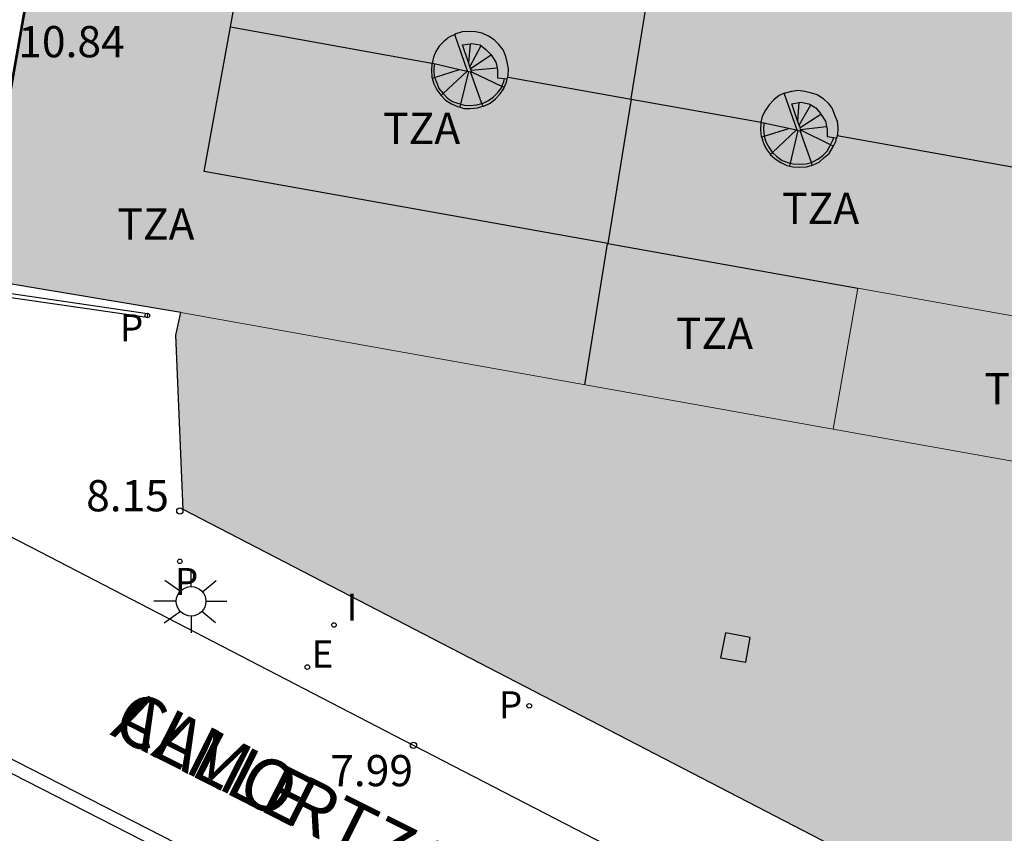
# Model space of a CAD drawing. Units: metres. Extents: x 579944 to 580298, y 4795540 to 4795791.
# Drawn here: x 579999 to 580022, y 4795680 to 4795700 of the extents above; entities that cross this region are included whole.
import ezdxf

# ---------------------------------------------------------------- set-up
doc = ezdxf.new("R2010")
doc.units = ezdxf.units.M
for name, color, linetype in [('020204', 9, 'Continuous'), ('020308', 9, 'Continuous'), ('060106', 9, 'BARANDILLA'), ('060108', 9, 'Continuous'), ('060113', 4, 'Continuous'), ('060117', 9, 'Continuous'), ('060124', 9, 'Continuous'), ('060141', 9, 'Continuous'), ('070105', 6, 'Continuous'), ('080106', 1, 'Continuous'), ('080110', 9, 'Continuous'), ('080306', 9, 'Continuous'), ('080311', 9, 'Continuous'), ('080312', 8, 'Continuous'), ('210102', 4, 'Continuous'), ('210201', 9, 'Continuous'), ('210203', 4, 'Continuous'), ('210205', 4, 'Continuous'), ('210301', 9, 'Continuous'), ('210303', 4, 'Continuous'), ('210305', 4, 'Continuous'), ('220207', 9, 'Continuous'), ('220307', 9, 'Continuous'), ('250206', 9, 'Continuous'), ('270204', 9, 'Continuous'), ('270304', 9, 'Continuous'), ('990501', 21, 'Continuous')]:
    doc.layers.add(name, color=color, linetype=linetype)
doc.layers.add('080111', color=7, linetype='Continuous', lineweight=30)
doc.layers.add('080117', color=7, linetype='Continuous', lineweight=20)
doc.styles.add('ARIAL', font='ARIAL.TTF', dxfattribs={"height": 1})
doc.styles.add('ARIALI', font='ARIALI.TTF', dxfattribs={"height": 1})
doc.styles.add('ROMANS', font='romans__.ttf', dxfattribs={"height": 1})
doc.linetypes.add('BARANDILLA', pattern='A,1,[201,DONOSTI.shx,S=0.1,R=0,X=0,Y=0],1', length=2)

# ---------------------------------------------------------------- blocks, each defined once
blk = doc.blocks.new('COTAPU')
blk.add_circle((0, 0), 0.075)
blk = doc.blocks.new('PLUVI3')
blk.add_circle((0, 0), 0.055)
blk = doc.blocks.new('REGALU')
blk.add_circle((0, 0), 0.055)
blk = doc.blocks.new('PLUVI2')
blk.add_circle((0, 0), 0.055)
blk = doc.blocks.new('REIND')
blk.add_circle((0, 0), 0.055)
blk = doc.blocks.new('FAROLA')
for p, q in [((0, 0.355), (0, 0.755)), ((-0.63, 0.51), (-0.255, 0.245)), ((0.605, 0.49), (0.276, 0.223)), ((-0.355, 0), (-0.895, 0)), ((0.355, 0), (0.855, 0)), ((-0.65, -0.52), (-0.255, -0.24)), ((0, -0.355), (0, -0.755)), ((0.585, -0.52), (0.256, -0.246))]:
    blk.add_line(p, q)
blk.add_circle((0, 0), 0.355)
blk = doc.blocks.new('PLUVI1')
blk.add_circle((0, 0), 0.055)

msp = doc.modelspace()

# ---------------------------------------------------------------- hatches: boundary and pattern name
at = {"layer": '990501'}
for points in [[(580025.34, 4795706.771), (580005.653, 4795710.291), (580004.927, 4795706.349), (580000.025, 4795707.174), (579997.592, 4795693.416), (579998.012, 4795693.355), (579998.031, 4795693.467), (580002.486, 4795692.712), (580018.153, 4795689.915), (580018.746, 4795693.298), (580022.849, 4795692.565)], [(580047.881, 4795696.447), (580044.002, 4795697.071), (580045.12, 4795703.234), (580025.34, 4795706.771), (580022.849, 4795692.565), (580018.746, 4795693.298), (580018.153, 4795689.915), (580045.977, 4795684.946)], [(580041.936, 4795685.668), (580002.486, 4795692.712), (580002.365, 4795692.174), (580002.538, 4795687.978), (580038.992, 4795669.113)]]:
    msp.add_hatch(color=256, dxfattribs=at).paths.add_polyline_path(points)

# ---------------------------------------------------------------- linework, layer by layer
at = {"layer": '060106'}
for points in [[(580008.573, 4795698.691, 28.879), (580008.563, 4795698.523, 28.879), (580008.573, 4795698.363, 28.879)], [(580008.573, 4795698.363, 28.879), (580008.575, 4795698.359, 28.879)], [(580008.575, 4795698.359, 28.879), (580008.633, 4795698.233, 28.879), (580008.683, 4795698.093, 28.879), (580008.783, 4795697.973, 28.879)], [(580010.194, 4795698.141, 28.879), (580010.243, 4795698.263, 28.879), (580010.254, 4795698.331, 28.879)], [(580009.716, 4795697.736, 28.879), (580009.743, 4795697.743, 28.879), (580009.873, 4795697.803, 28.879), (580009.993, 4795697.893, 28.879), (580010.093, 4795697.993, 28.879), (580010.183, 4795698.113, 28.879), (580010.194, 4795698.141, 28.879)], [(580008.785, 4795697.971, 28.879), (580008.893, 4795697.863, 28.879), (580009.013, 4795697.783, 28.879), (580009.153, 4795697.733, 28.879), (580009.211, 4795697.716, 28.879)], [(580009.211, 4795697.716, 28.879), (580009.293, 4795697.693, 28.879), (580009.433, 4795697.683, 28.879), (580009.593, 4795697.703, 28.879), (580009.716, 4795697.736, 28.879)], [(580016.483, 4795697.27, 28.879), (580016.473, 4795697.113, 28.879), (580016.493, 4795696.963, 28.879), (580016.496, 4795696.952, 28.879)], [(580016.496, 4795696.952, 28.879), (580016.533, 4795696.813, 28.879), (580016.603, 4795696.683, 28.879), (580016.683, 4795696.563, 28.879), (580016.69, 4795696.557, 28.879)], [(580018.087, 4795696.74, 28.879), (580018.143, 4795696.853, 28.879), (580018.163, 4795696.915, 28.879)], [(580017.626, 4795696.318, 28.879), (580017.643, 4795696.323, 28.879), (580017.783, 4795696.393, 28.879), (580017.903, 4795696.483, 28.879), (580018.003, 4795696.593, 28.879), (580018.073, 4795696.713, 28.879), (580018.087, 4795696.74, 28.879)], [(580016.69, 4795696.557, 28.879), (580016.793, 4795696.463, 28.879), (580016.923, 4795696.363, 28.879), (580017.063, 4795696.313, 28.879), (580017.127, 4795696.298, 28.879)], [(580017.127, 4795696.298, 28.879), (580017.193, 4795696.283, 28.879), (580017.353, 4795696.273, 28.879), (580017.503, 4795696.283, 28.879), (580017.626, 4795696.318, 28.879)]]:
    msp.add_polyline3d(points, dxfattribs=at)
at = {"layer": '060108'}
for points in [[(580070.073, 4795649.342, 7.9), (580069.06, 4795650.133, 7.9), (580067.51, 4795651.233, 7.9), (580065.83, 4795652.303, 7.91), (580063.011, 4795653.843, 7.91), (580061.671, 4795654.543, 7.9), (580046.781, 4795662.363, 7.89), (580029.492, 4795671.263, 7.95), (580008.073, 4795682.323, 7.98), (579998.903, 4795687.073, 8.08), (579990.593, 4795691.323, 8.36), (579992.773, 4795695.533, 8.5), (579983.884, 4795700.163, 8.94)], [(579979.564, 4795691.764, 8.74), (579979.434, 4795691.494, 8.71), (579995.313, 4795683.254, 7.92), (579996.343, 4795682.714, 7.93), (580008.193, 4795676.654, 7.77), (580021.682, 4795669.673, 7.75), (580030.692, 4795665.043, 7.76), (580039.701, 4795660.373, 7.74), (580051.121, 4795654.313, 7.8), (580054.441, 4795652.573, 7.88), (580054.631, 4795652.403, 7.88), (580054.721, 4795652.173, 7.87), (580054.701, 4795651.893, 7.86), (580053.201, 4795648.363, 7.68), (580056.251, 4795646.193, 7.59), (580065.38, 4795639.953, 7.62), (580068.98, 4795637.433, 7.68), (580071.66, 4795640.193, 7.81), (580071.89, 4795640.313, 7.81), (580072.16, 4795640.313, 7.8), (580072.37, 4795640.193, 7.79), (580080.29, 4795631.733, 7.77)]]:
    msp.add_polyline3d(points, dxfattribs=at)
at = {"layer": '060113'}
msp.add_polyline3d([(580065.53, 4795640.203, 7.65), (580056.401, 4795646.453, 7.63), (580053.571, 4795648.463, 7.71), (580054.971, 4795651.783, 7.9), (580055.021, 4795652.203, 7.9), (580054.871, 4795652.573, 7.91), (580054.581, 4795652.843, 7.91), (580051.241, 4795654.593, 7.83), (580039.811, 4795660.653, 7.77), (580030.792, 4795665.323, 7.8), (580021.792, 4795669.953, 7.78), (580008.293, 4795676.944, 7.81), (579996.463, 4795682.994, 7.96), (579995.453, 4795683.514, 7.95), (579979.564, 4795691.764, 8.74)], dxfattribs=at)
at = {"layer": '060117'}
for points in [[(580009.434, 4795699.169, 27.519), (580009.394, 4795698.721, 27.529)], [(580008.575, 4795698.359, 28.539), (580009.178, 4795698.551, 28.539)], [(580008.52, 4795698.342, 28.539), (580008.575, 4795698.359, 28.539)], [(580017.324, 4795697.754, 27.519), (580017.295, 4795697.32, 27.528)]]:
    msp.add_polyline3d(points, dxfattribs=at)
at = {"layer": '060124'}
for points in [[(580010.323, 4795698.322, 28.879), (580010.343, 4795698.403, 28.879), (580010.353, 4795698.563, 28.879), (580010.323, 4795698.723, 28.879), (580010.293, 4795698.863, 28.879), (580010.223, 4795699.023, 28.879), (580010.123, 4795699.153, 28.879), (580010.013, 4795699.263, 28.879), (580009.873, 4795699.353, 28.879), (580009.723, 4795699.423, 28.879), (580009.563, 4795699.453, 28.879), (580009.403, 4795699.463, 28.879), (580009.243, 4795699.453, 28.879), (580009.093, 4795699.403, 28.879), (580009.065, 4795699.389, 28.879)], [(580009.065, 4795699.389, 28.879), (580008.933, 4795699.323, 28.879), (580008.813, 4795699.233, 28.879), (580008.693, 4795699.113, 28.879), (580008.613, 4795698.983, 28.879), (580008.553, 4795698.843, 28.879), (580008.518, 4795698.704, 28.879)], [(580009.368, 4795698.507, 28.869), (580009.065, 4795699.389, 28.879)], [(580009.394, 4795698.721, 28.873), (580009.253, 4795699.143, 28.879), (580009.434, 4795699.169, 28.879)], [(580009.434, 4795699.169, 28.879), (580009.463, 4795699.173, 28.879), (580009.673, 4795699.143, 28.879), (580009.813, 4795699.033, 28.879), (580009.933, 4795698.913, 28.879)], [(580009.933, 4795698.913, 28.879), (580009.94, 4795698.901, 28.879)], [(580009.94, 4795698.901, 28.879), (580010.053, 4795698.723, 28.879), (580010.079, 4795698.593, 28.879)], [(580008.518, 4795698.704, 28.879), (580008.513, 4795698.683, 28.879), (580008.503, 4795698.523, 28.879), (580008.513, 4795698.363, 28.879), (580008.52, 4795698.342, 28.879)], [(580008.518, 4795698.704, 28.889), (580008.573, 4795698.691, 28.888)], [(580008.573, 4795698.691, 28.888), (580009.178, 4795698.551, 28.875)], [(580009.178, 4795698.551, 28.875), (580009.368, 4795698.507, 28.871)], [(580009.368, 4795698.507, 28.871), (580009.404, 4795698.499, 28.871)], [(580009.429, 4795698.614, 28.871), (580009.394, 4795698.721, 28.873)], [(580009.404, 4795698.499, 28.871), (580009.44, 4795698.49, 28.87)], [(580009.444, 4795698.57, 28.871), (580009.429, 4795698.614, 28.871)], [(580009.44, 4795698.49, 28.87), (580009.473, 4795698.483, 28.869)], [(580009.456, 4795698.534, 28.87), (580009.444, 4795698.57, 28.871)], [(580009.471, 4795698.489, 28.869), (580009.456, 4795698.534, 28.87)], [(580009.473, 4795698.483, 28.869), (580009.471, 4795698.489, 28.869)], [(580010.079, 4795698.593, 28.879), (580010.093, 4795698.523, 28.879), (580010.093, 4795698.353, 28.879), (580010.254, 4795698.331, 28.879)], [(580008.52, 4795698.342, 28.879), (580008.563, 4795698.203, 28.879), (580008.633, 4795698.063, 28.879), (580008.733, 4795697.933, 28.879), (580008.738, 4795697.928, 28.879)], [(580010.251, 4795698.114, 28.879), (580010.303, 4795698.243, 28.879), (580010.323, 4795698.322, 28.879)], [(580010.254, 4795698.331, 28.879), (580010.323, 4795698.322, 28.879)], [(580009.741, 4795697.667, 28.879), (580009.763, 4795697.673, 28.879), (580009.913, 4795697.743, 28.879), (580010.043, 4795697.843, 28.879), (580010.153, 4795697.963, 28.879), (580010.243, 4795698.093, 28.879), (580010.251, 4795698.114, 28.879)], [(580016.974, 4795697.979, 28.879), (580017.003, 4795697.993, 28.879), (580017.153, 4795698.033, 28.879), (580017.313, 4795698.053, 28.879), (580017.473, 4795698.033, 28.879), (580017.633, 4795697.993, 28.879), (580017.783, 4795697.943, 28.879), (580017.913, 4795697.853, 28.879), (580018.033, 4795697.743, 28.879), (580018.123, 4795697.613, 28.879), (580018.183, 4795697.463, 28.879), (580018.243, 4795697.313, 28.879), (580018.263, 4795697.143, 28.879), (580018.253, 4795696.983, 28.879), (580018.233, 4795696.903, 28.879)], [(580008.738, 4795697.928, 28.879), (580008.843, 4795697.813, 28.879), (580008.983, 4795697.723, 28.879), (580009.133, 4795697.663, 28.879), (580009.193, 4795697.643, 28.879)], [(580016.974, 4795697.979, 28.879), (580016.853, 4795697.923, 28.879), (580016.723, 4795697.823, 28.879), (580016.613, 4795697.703, 28.879), (580016.523, 4795697.573, 28.879), (580016.443, 4795697.423, 28.879), (580016.415, 4795697.284, 28.879)], [(580017.282, 4795697.095, 28.869), (580016.974, 4795697.979, 28.879)], [(580009.193, 4795697.643, 28.879), (580009.283, 4795697.613, 28.879), (580009.433, 4795697.613, 28.879), (580009.613, 4795697.633, 28.879), (580009.741, 4795697.667, 28.879)], [(580017.295, 4795697.32, 28.873), (580017.153, 4795697.723, 28.879), (580017.324, 4795697.754, 28.879)], [(580017.324, 4795697.754, 28.879), (580017.373, 4795697.763, 28.879), (580017.563, 4795697.723, 28.879), (580017.61, 4795697.698, 28.879)], [(580017.61, 4795697.698, 28.879), (580017.733, 4795697.633, 28.879), (580017.843, 4795697.493, 28.879), (580017.853, 4795697.477, 28.879)], [(580017.334, 4795697.212, 28.871), (580017.295, 4795697.32, 28.873)], [(580017.853, 4795697.477, 28.879), (580017.963, 4795697.313, 28.879), (580017.989, 4795697.183, 28.879)], [(580016.415, 4795697.284, 28.879), (580016.413, 4795697.273, 28.879), (580016.403, 4795697.103, 28.879), (580016.423, 4795696.943, 28.879), (580016.427, 4795696.931, 28.879)], [(580016.415, 4795697.284, 28.889), (580016.483, 4795697.27, 28.888)], [(580016.483, 4795697.27, 28.888), (580017.268, 4795697.098, 28.87)], [(580017.268, 4795697.098, 28.87), (580017.282, 4795697.095, 28.869)], [(580017.282, 4795697.095, 28.869), (580017.361, 4795697.077, 28.869)], [(580017.354, 4795697.154, 28.87), (580017.334, 4795697.212, 28.871)], [(580017.368, 4795697.113, 28.87), (580017.354, 4795697.154, 28.87)], [(580017.361, 4795697.077, 28.869), (580017.383, 4795697.073, 28.869), (580017.376, 4795697.091, 28.869)], [(580017.376, 4795697.091, 28.869), (580017.368, 4795697.113, 28.87)], [(580017.989, 4795697.183, 28.879), (580018.003, 4795697.113, 28.879), (580018.003, 4795696.943, 28.879), (580018.163, 4795696.915, 28.879)], [(580016.427, 4795696.931, 28.879), (580016.473, 4795696.783, 28.879), (580016.543, 4795696.643, 28.879), (580016.633, 4795696.513, 28.879), (580016.638, 4795696.508, 28.879)], [(580018.155, 4795696.707, 28.879), (580018.213, 4795696.823, 28.879), (580018.233, 4795696.903, 28.879)], [(580018.163, 4795696.915, 28.879), (580018.233, 4795696.903, 28.879)], [(580017.648, 4795696.255, 28.879), (580017.673, 4795696.263, 28.879), (580017.813, 4795696.323, 28.879), (580017.933, 4795696.433, 28.879), (580018.053, 4795696.533, 28.879), (580018.143, 4795696.683, 28.879), (580018.155, 4795696.707, 28.879)], [(580016.638, 4795696.508, 28.879), (580016.753, 4795696.403, 28.879), (580016.893, 4795696.313, 28.879), (580017.033, 4795696.243, 28.879), (580017.111, 4795696.227, 28.879)], [(580017.111, 4795696.227, 28.879), (580017.183, 4795696.213, 28.879), (580017.353, 4795696.203, 28.879), (580017.513, 4795696.213, 28.879), (580017.648, 4795696.255, 28.879)]]:
    msp.add_polyline3d(points, dxfattribs=at)
at = {"layer": '060141'}
for points in [[(580009.429, 4795698.614, 27.619), (580009.698, 4795699.123, 27.619)], [(580009.444, 4795698.57, 27.709), (580009.94, 4795698.901, 27.709)], [(580008.785, 4795697.971, 28.409), (580009.359, 4795698.509, 28.409)], [(580009.211, 4795697.716, 28.229), (580009.404, 4795698.499, 28.229)], [(580009.716, 4795697.736, 28.099), (580009.44, 4795698.49, 28.099)], [(580009.456, 4795698.534, 27.849), (580010.079, 4795698.593, 27.849)], [(580010.194, 4795698.141, 27.979), (580009.471, 4795698.489, 27.979)], [(580010.251, 4795698.114, 27.979), (580010.194, 4795698.141, 27.979)], [(580008.738, 4795697.928, 28.409), (580008.785, 4795697.971, 28.409)], [(580009.193, 4795697.643, 28.229), (580009.211, 4795697.716, 28.229)], [(580009.741, 4795697.667, 28.099), (580009.716, 4795697.736, 28.099)], [(580017.334, 4795697.212, 27.619), (580017.61, 4795697.698, 27.619)], [(580017.354, 4795697.154, 27.709), (580017.853, 4795697.477, 27.709)], [(580016.496, 4795696.952, 28.539), (580017.087, 4795697.137, 28.539)], [(580016.69, 4795696.557, 28.409), (580017.268, 4795697.098, 28.409)], [(580017.127, 4795696.298, 28.229), (580017.307, 4795697.089, 28.229)], [(580017.626, 4795696.318, 28.099), (580017.361, 4795697.077, 28.099)], [(580017.368, 4795697.113, 27.849), (580017.989, 4795697.183, 27.849)], [(580018.087, 4795696.74, 27.979), (580017.376, 4795697.091, 27.979)], [(580016.427, 4795696.931, 28.539), (580016.496, 4795696.952, 28.539)], [(580018.155, 4795696.707, 27.979), (580018.087, 4795696.74, 27.979)], [(580016.638, 4795696.508, 28.409), (580016.69, 4795696.557, 28.409)], [(580017.111, 4795696.227, 28.229), (580017.127, 4795696.298, 28.229)], [(580017.648, 4795696.255, 28.099), (580017.626, 4795696.318, 28.099)]]:
    msp.add_polyline3d(points, dxfattribs=at)
at = {"layer": '070105'}
msp.add_polyline3d([(579997.363, 4795693.453, 8.25), (579997.563, 4795693.413, 8.26), (580000.594, 4795710.643, 15.74), (580000.404, 4795710.683, 15.73)], dxfattribs=at)
at = {"layer": '080106'}
msp.add_polyline3d([(580015.443, 4795684.423, 12.33), (580016.053, 4795684.323, 12.33), (580016.153, 4795684.913, 12.33), (580015.563, 4795685.023, 12.33), (580015.443, 4795684.423, 12.33)], dxfattribs=at)
at = {"layer": '080110'}
for points in [[(580003.677, 4795699.574, 13.43), (580004.913, 4795706.343, 13.43)], [(580013.3, 4795697.837, 30.589), (580013.303, 4795697.853, 30.589), (580014.123, 4795702.933, 30.589), (580014.462, 4795702.879, 30.589)], [(580012.735, 4795694.374, 13.43), (580003.043, 4795696.103, 13.43), (580003.677, 4795699.574, 13.43)], [(580003.677, 4795699.574, 28.709), (580008.513, 4795698.703, 28.709)], [(580010.343, 4795698.363, 28.709), (580013.3, 4795697.837, 28.709)], [(580013.3, 4795697.837, 30.589), (580012.735, 4795694.374, 30.589)], [(580013.3, 4795697.837, 28.709), (580016.423, 4795697.283, 28.709)], [(580018.243, 4795696.963, 28.709), (580028.572, 4795695.113, 28.709)], [(580012.183, 4795690.983, 30.589), (580012.733, 4795694.363, 30.589), (580012.735, 4795694.374, 30.589)], [(580012.735, 4795694.374, 13.43), (580018.743, 4795693.303, 13.43)]]:
    msp.add_polyline3d(points, dxfattribs=at)
at = {"layer": '080111'}
for points in [[(580002.483, 4795692.713, 8.34), (579998.033, 4795693.463, 8.33), (579998.013, 4795693.353, 8.33), (579997.593, 4795693.413, 8.81), (580000.023, 4795707.173, 13.84)], [(580002.452, 4795692.573, 8.342), (580002.483, 4795692.713, 8.34)], [(580038.992, 4795669.113, 8.24), (580002.543, 4795687.983, 8.27), (580002.363, 4795692.173, 8.35), (580002.452, 4795692.573, 8.342)]]:
    msp.add_polyline3d(points, dxfattribs=at)
at = {"layer": '080117'}
for points in [[(580025.333, 4795706.746, 30.589), (580022.853, 4795692.563, 30.589), (580018.743, 4795693.303, 13.43), (580018.153, 4795689.913, 30.589)], [(580002.483, 4795692.713, 11.92), (580018.153, 4795689.913, 11.92)], [(580018.153, 4795689.913, 11.92), (580041.932, 4795685.673, 11.92)]]:
    msp.add_polyline3d(points, dxfattribs=at)
at = {"layer": '210102'}
msp.add_polyline3d([(579997.956, 4795693.134, 8.24), (579997.97, 4795693.233, 8.24), (580001.69, 4795692.693, 8.24), (580001.676, 4795692.594, 8.24)], close=True, dxfattribs=at)

# ---------------------------------------------------------------- block references
at = {"layer": '020204', "rotation": 359.9987685839998}
for p in [(580002.463, 4795687.953, 8.15), (580008.073, 4795682.323, 7.99)]:
    msp.add_blockref('COTAPU', p, dxfattribs=at)
at = {"layer": '210201', "rotation": 359.9987685839998}
msp.add_blockref('PLUVI1', (580010.853, 4795683.273, 8.16), dxfattribs=at)
at = {"layer": '210203', "rotation": 359.9987685839998}
msp.add_blockref('PLUVI2', (580002.463, 4795686.743, 8.13), dxfattribs=at)
at = {"layer": '210205', "rotation": 359.9987685839998}
msp.add_blockref('PLUVI3', (580001.683, 4795692.643, 8.25), dxfattribs=at)
at = {"layer": '220207', "rotation": 359.9987685839998}
msp.add_blockref('REGALU', (580005.523, 4795684.203, 8.1), dxfattribs=at)
at = {"layer": '250206', "rotation": 359.9987685839998}
msp.add_blockref('FAROLA', (580002.733, 4795685.783, 8.11), dxfattribs=at)
at = {"layer": '270204', "rotation": 359.9987685839998}
msp.add_blockref('REIND', (580006.163, 4795685.213, 8.14), dxfattribs=at)

# ---------------------------------------------------------------- texts
at = {"layer": '020308', "style": 'ARIAL'}
for s, p in [('10.84', (579998.583, 4795698.843, 10.84)), ('8.15', (580000.213, 4795687.943, 8.15)), ('7.99', (580006.073, 4795681.343, 7.99))]:
    msp.add_text(s, height=0.75, rotation=359.9988, dxfattribs=at).set_placement(p)
at = {"layer": '080306', "style": 'ARIALI'}
msp.add_text('ALMORTZA                     KALEA', height=1.24996, rotation=333.4, dxfattribs=at).set_placement((580000.765, 4795682.591))
at = {"layer": '080311', "style": 'ARIAL'}
for p in [(580007.343, 4795696.763), (580016.923, 4795694.843), (580000.963, 4795694.463), (580014.373, 4795691.843), (580021.783, 4795690.513)]:
    msp.add_text('TZA', height=0.75, rotation=359.9988, dxfattribs=at).set_placement(p)
at = {"layer": '080312', "style": 'ARIALI'}
msp.add_text('CALLE                 DE                      ALMORTZA', height=1.24996, rotation=333.1994, dxfattribs=at).set_placement((580000.765, 4795682.591))
at = {"layer": '210301', "style": 'ROMANS'}
msp.add_text('P', height=0.65, rotation=359.9988, dxfattribs=at).set_placement((580010.123, 4795682.973, 35.399))
at = {"layer": '210303', "style": 'ROMANS'}
msp.add_text('P', height=0.65, rotation=359.9988, dxfattribs=at).set_placement((580002.343, 4795685.933, 8.13))
at = {"layer": '210305', "style": 'ROMANS'}
msp.add_text('P', height=0.65, rotation=359.9988, dxfattribs=at).set_placement((580001.023, 4795692.023, 7.16))
at = {"layer": '220307', "style": 'ROMANS'}
msp.add_text('E', height=0.65, rotation=359.9988, dxfattribs=at).set_placement((580005.626, 4795684.193, 8.1))
at = {"layer": '270304', "style": 'ROMANS'}
msp.add_text('I', height=0.65, rotation=359.9988, dxfattribs=at).set_placement((580006.469, 4795685.319, 8.14))

doc.saveas('drawing.dxf')
